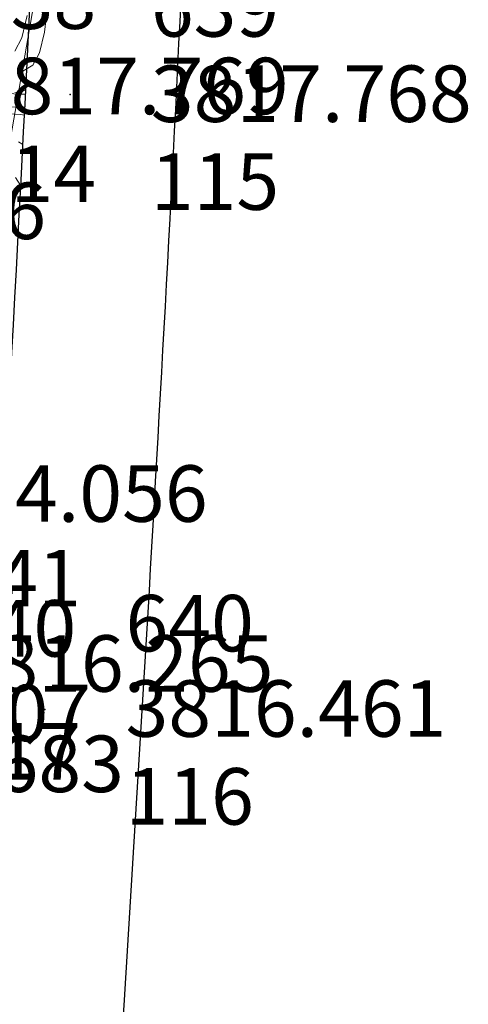
# Model space of a CAD drawing. Units: millimetres. Extents: x 447736 to 459695, y 8205210 to 8209239.
# Drawn here: x 451551 to 451575, y 8209058 to 8209111 of the extents above; entities that cross this region are included whole.
import ezdxf

# ---------------------------------------------------------------- set-up
doc = ezdxf.new("R2010")
doc.units = ezdxf.units.MM
for name, color, linetype, lineweight in [('CARRETERA', 130, 'Continuous', 30), ('CONT-MJR', 12, 'Continuous', 13), ('CONT-MNR', 20, 'Continuous', 0), ('TERRENOS', 221, 'Continuous', 9)]:
    doc.layers.add(name, color=color, linetype=linetype, lineweight=lineweight)
for name, color, linetype in [('DESC', 3, 'Continuous'), ('ELEV', 1, 'Continuous'), ('PNTS', 2, 'Continuous')]:
    doc.layers.add(name, color=color, linetype=linetype)
doc.styles.add('S6', font='SIMPLEX', dxfattribs={"height": 0.083333})

# ---------------------------------------------------------------- blocks, each defined once
blk = doc.blocks.new('POINT')
blk.add_point((0, 0))
at = {"layer": 'DESC', "style": 'S6'}
blk.add_attdef('DESC', (0.1191, -0.1698), '', height=0.0833, dxfattribs=at)
at = {"layer": 'ELEV', "style": 'S6'}
blk.add_attdef('ELEV', (0.1191, -0.0403), '', height=0.0833, dxfattribs=at)
at = {"layer": 'PNTS', "style": 'S6'}
blk.add_attdef('POINT', (0.1191, 0.0855), '', height=0.0833, dxfattribs=at)

msp = doc.modelspace()

# ---------------------------------------------------------------- linework, layer by layer
at = {"layer": 'CARRETERA', "color": 130, "linetype": 'ByBlock'}
for points, knots in [([(451436.55489, 8208642.4438), (451445.28853, 8208662.22099), (451454.01595, 8208681.9843), (451479.48224, 8208741.48156), (451495.50395, 8208781.42266), (451512.42657, 8208833.75445), (451515.90864, 8208845.28534), (451522.36685, 8208868.49867), (451525.34371, 8208880.17826), (451531.77912, 8208908.20455), (451534.97788, 8208924.60735), (451538.56066, 8208947.49159), (451539.46924, 8208953.90137), (451541.90267, 8208973.16318), (451543.13611, 8208986.07264), (451544.76247, 8209006.00907), (451545.28137, 8209013.01653), (451546.33826, 8209027.81876), (451546.87749, 8209035.60843), (451547.92118, 8209051.176), (451548.42461, 8209058.95647), (451549.86938, 8209082.30761), (451550.74518, 8209097.88803), (451551.76514, 8209118.85797), (451552.0108, 8209124.18949), (451552.42324, 8209133.71388), (451552.59557, 8209137.90303), (451552.88173, 8209145.26989), (451552.99856, 8209148.44229), (451553.22588, 8209154.80815), (451553.3392, 8209158.00233), (451553.50648, 8209162.02815), (451553.54211, 8209162.85481), (451553.5794, 8209163.68173)], [0, 0, 0, 0, 64.7250663, 64.7250663, 194.1751989, 194.1751989, 230.44479089, 230.44479089, 266.71438288, 266.71438288, 317.02707195, 317.02707195, 336.54856376, 336.54856376, 375.59154739, 375.59154739, 396.71607703, 396.71607703, 420.20649824, 420.20649824, 443.69691944, 443.69691944, 490.67776185, 490.67776185, 506.6640513, 506.6640513, 519.18449914, 519.18449914, 528.64564002, 528.64564002, 538.10678089, 538.10678089, 540.55021901, 540.55021901, 540.55021901, 540.55021901]), ([(451443.87309, 8208639.21207), (451452.99141, 8208659.86038), (451462.11653, 8208680.5238), (451488.71552, 8208742.84458), (451505.41449, 8208784.83277), (451528.83845, 8208859.63406), (451537.0229, 8208891.89661), (451544.4384, 8208933.17645), (451545.82367, 8208941.80987), (451547.90438, 8208956.65067), (451548.68052, 8208962.848), (451550.06904, 8208975.24722), (451550.68501, 8208981.45021), (451552.36836, 8209000.05549), (451553.27142, 8209012.45249), (451555.01024, 8209037.16973), (451555.84028, 8209049.51071), (451558.1712, 8209086.55871), (451559.51286, 8209111.29081), (451560.67529, 8209139.76303), (451560.81184, 8209143.26711), (451561.07678, 8209150.42392), (451561.20068, 8209154.07478), (451561.4056, 8209159.43708), (451561.47522, 8209161.16092), (451561.5516, 8209162.881)], [0, 0, 0, 0, 67.57598053, 67.57598053, 202.72794159, 202.72794159, 301.63361487, 301.63361487, 327.67996098, 327.67996098, 346.28208522, 346.28208522, 364.88420947, 364.88420947, 402.08845795, 402.08845795, 439.29270644, 439.29270644, 513.70120341, 513.70120341, 524.12778205, 524.12778205, 534.96452777, 534.96452777, 540.11106339, 540.11106339, 540.11106339, 540.11106339])]:
    msp.add_open_spline(points, degree=3, knots=knots, dxfattribs=at)
at = {"layer": 'CONT-MJR', "color": 12, "elevation": 3817}
for points in [[(451551.24834, 8209110.91445), (451550.97854, 8209109.73082), (451550.59984, 8209109.02731)], [(451550.63004, 8209102.3217), (451550.91727, 8209101.8672)]]:
    msp.add_lwpolyline(points, dxfattribs=at)
at = {"layer": 'CONT-MNR', "color": 2}
for points, elevation in [([(451552.34632, 8209111.51808), (451552.17094, 8209110.03546), (451551.90913, 8209108.92879), (451551.55337, 8209108.27437), (451550.76227, 8209107.79509)], 3817.25), ([(451551.13374, 8209106.05905), (451550.11621, 8209106.04363), (451548.65442, 8209106.17243), (451547.20584, 8209106.39704), (451545.8825, 8209106.66383), (451544.79645, 8209106.91916), (451544.05973, 8209107.1094), (451543.78437, 8209107.18092), (451543.76756, 8209107.09894), (451543.79605, 8209107.01363), (451544.13089, 8209106.99759), (451545.01525, 8209106.96436), (451546.2928, 8209106.91817), (451547.80722, 8209106.8633), (451549.40219, 8209106.80399), (451550.92138, 8209106.74453), (451551.16809, 8209106.73391)], 3817.75), ([(451551.17837, 8209106.93652), (451550.59441, 8209106.81837)], 3817.5), ([(451549.68319, 8209105.73916), (451550.89917, 8209105.66796), (451551.11181, 8209105.62957)], 3817.5), ([(451550.78776, 8209104.21749), (451551.03182, 8209104.07244)], 3817.25)]:
    msp.add_lwpolyline(points, dxfattribs=dict(at, elevation=elevation))
at = {"layer": 'TERRENOS', "linetype": 'Continuous'}
msp.add_line((451549.50637, 8209099.46715), (451552.62203, 8209117.28751), dxfattribs=at)

# ---------------------------------------------------------------- block references
at = {"xscale": 36, "yscale": 36, "zscale": 36}
for p, values in [((451543.8182, 8209107.125), {'ELEV': '3817.769', 'POINT': '638', 'DESC': '114'}), ((451553.5307, 8209106.713), {'ELEV': '3817.768', 'POINT': '639', 'DESC': '115'}), ((451530.9386, 8209100.498), {'ELEV': '3812.906', 'POINT': '722', 'DESC': '148'}), ((451539.5159, 8209085.496), {'ELEV': '3814.056', 'POINT': '658', 'DESC': '134'}), ((451532.5402, 8209078.343), {'ELEV': '3813.540', 'POINT': '659', 'DESC': '135'}), ((451543.0103, 8209076.478), {'ELEV': '3816.265', 'POINT': '641', 'DESC': '117'}), ((451552.1884, 8209074.089), {'ELEV': '3816.461', 'POINT': '640', 'DESC': '116'}), ((451533.3296, 8209073.855), {'ELEV': '3811.907', 'POINT': '660', 'DESC': '136'}), ((451535.072, 8209071.154), {'ELEV': '3813.683', 'POINT': '657', 'DESC': '133'})]:
    msp.add_blockref('POINT', p, dxfattribs=at).add_auto_attribs(values)

doc.saveas('drawing.dxf')
